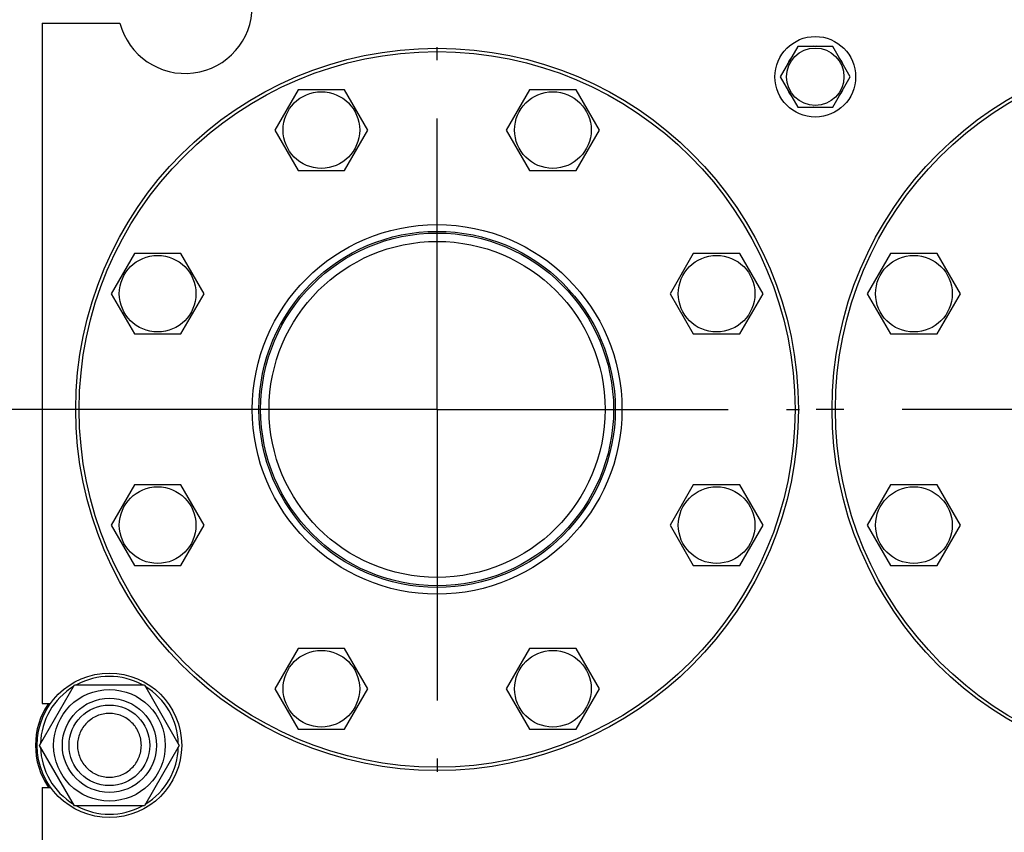
# Model space of a CAD drawing. Units: millimetres. Extents: x 0 to 4200, y -3 to 2970.
# Drawn here: x 2238 to 2531, y 2393 to 2635 of the extents above; entities that cross this region are included whole.
import ezdxf
from ezdxf.enums import TextEntityAlignment as Align

# ---------------------------------------------------------------- set-up
doc = ezdxf.new("R2010")
doc.units = ezdxf.units.MM
doc.header["$LTSCALE"] = 231
doc.linetypes.add('CENTER', pattern=[0.6, 0.375, -0.075, 0.075, -0.075])
doc.layers.get('0').update_dxf_attribs({"linetype": 'CONTINUOUS'})
doc.layers.add('AXIS', color=7, linetype='CONTINUOUS')
doc.layers.add('DIMS', color=7, linetype='CONTINUOUS')
doc.dimstyles.new('DIMSTYLE_2', dxfattribs={"dimtxt": 35, "dimasz": 40, "dimexe": 2, "dimexo": 0, "dimgap": 0.875, "dimtad": 1, "dimdsep": 46, "dimtxsty": 'Standard', "dimblk": '_FILLED', "dimblk1": '_FILLED', "dimblk2": '_FILLED', "dimcen": 0.09, "dimclrt": 5, "dimadec": 0, "dimazin": 0, "dimtp": 0.8, "dimtm": 0.8, "dimtfac": 1, "dimtofl": 0, "dimtmove": 0, "dimatfit": 3, "dimldrblk": '_FILLED', "dimfxl": 1, "dimtolj": 1, "dimarcsym": 0})
doc.dimstyles.new('DIMSTYLE_3', dxfattribs={"dimtxt": 35, "dimasz": 40, "dimexe": 2, "dimexo": 0, "dimgap": 0.875, "dimtad": 1, "dimdsep": 46, "dimtxsty": 'Standard', "dimblk": '_FILLED', "dimblk1": '_FILLED', "dimblk2": '_FILLED', "dimcen": 0.09, "dimclrt": 5, "dimadec": 0, "dimazin": 0, "dimtp": 1.2, "dimtm": 1.2, "dimtfac": 1, "dimtofl": 0, "dimtmove": 0, "dimatfit": 3, "dimldrblk": '_FILLED', "dimfxl": 1, "dimtolj": 1, "dimarcsym": 0})

# ---------------------------------------------------------------- blocks, each defined once
blk = doc.blocks.new('_FILLED')
at = {"color": 0, "linetype": 'ByBlock'}
blk.add_solid([(0, 0), (-1, 0.1875), (-1, -0.1875)], dxfattribs=at)
blk = doc.blocks.new('*D3')
at = {"layer": 'DIMS', "color": 2, "linetype": 'Continuous'}
for p, q in [((2461.29, 2729.96), (2085.57, 2729.96)), ((2105.57, 2729.96), (2105.57, 2166.96)), ((2105.57, 1603.96), (2105.57, 2166.96)), ((2254.29, 1603.96), (2085.57, 1603.96))]:
    blk.add_line(p, q, dxfattribs=at)
at = {"layer": 'DIMS', "color": 2, "linetype": 'Continuous', "xscale": 40, "yscale": 40, "zscale": 40}
for p, rotation in [((2105.57, 2729.96), 90), ((2105.57, 1603.96), 270)]:
    blk.add_blockref('_FILLED', p, dxfattribs=dict(at, rotation=rotation))
at = {"layer": 'DIMS', "color": 5, "linetype": 'Continuous', "width": 0.537109}
blk.add_text('1126', height=35, rotation=90, dxfattribs=at).set_placement((2096.82, 2166.96), align=Align.CENTER)
blk = doc.blocks.new('*D5')
at = {"layer": 'DIMS', "color": 2, "linetype": 'Continuous'}
for p, q in [((2361.79, 2518.96), (2161.12, 2518.96)), ((2181.12, 2518.96), (2181.12, 2159.46)), ((2181.12, 1799.96), (2181.12, 2159.46)), ((2361.79, 1799.96), (2161.12, 1799.96))]:
    blk.add_line(p, q, dxfattribs=at)
at = {"layer": 'DIMS', "color": 2, "linetype": 'Continuous', "xscale": 40, "yscale": 40, "zscale": 40}
for p, rotation in [((2181.12, 2518.96), 90), ((2181.12, 1799.96), 270)]:
    blk.add_blockref('_FILLED', p, dxfattribs=dict(at, rotation=rotation))
at = {"layer": 'DIMS', "color": 5, "linetype": 'Continuous', "width": 0.572917}
blk.add_text('719', height=35, rotation=90, dxfattribs=at).set_placement((2172.37, 2159.46), align=Align.CENTER)

msp = doc.modelspace()

# ---------------------------------------------------------------- linework, layer by layer
at = {"color": 7, "linetype": 'Continuous'}
for p, q in [((2244.289, 2633.96), (2244.289, 2431.46)), ((2244.289, 2633.96), (2267.424, 2633.96)), ((2469.093, 2626.96), (2463.897, 2617.96)), ((2479.486, 2626.96), (2469.093, 2626.96)), ((2473.789, 2627.046), (2473.839, 2626.96)), ((2474.74, 2626.96), (2474.789, 2627.046)), ((2484.682, 2617.96), (2479.486, 2626.96)), ((2466.135, 2621.836), (2466.086, 2621.899)), ((2482.493, 2621.899), (2482.444, 2621.836)), ((2463.897, 2617.96), (2469.093, 2608.96)), ((2479.486, 2608.96), (2484.682, 2617.96)), ((2320.42, 2614.109), (2313.491, 2602.109)), ((2334.276, 2614.109), (2320.42, 2614.109)), ((2341.204, 2602.109), (2334.276, 2614.109)), ((2389.303, 2614.109), (2382.374, 2602.109)), ((2403.159, 2614.109), (2389.303, 2614.109)), ((2410.087, 2602.109), (2403.159, 2614.109)), ((2466.086, 2614.021), (2466.135, 2614.084)), ((2482.444, 2614.084), (2482.493, 2614.021)), ((2469.093, 2608.96), (2479.486, 2608.96)), ((2473.839, 2608.96), (2473.789, 2608.874)), ((2474.789, 2608.874), (2474.74, 2608.96)), ((2313.491, 2602.109), (2320.42, 2590.109)), ((2334.276, 2590.109), (2341.204, 2602.109)), ((2382.374, 2602.109), (2389.303, 2590.109)), ((2403.159, 2590.109), (2410.087, 2602.109)), ((2320.42, 2590.109), (2334.276, 2590.109)), ((2389.303, 2590.109), (2403.159, 2590.109)), ((2271.712, 2565.402), (2264.784, 2553.402)), ((2285.568, 2565.402), (2271.712, 2565.402)), ((2292.497, 2553.402), (2285.568, 2565.402)), ((2438.01, 2565.402), (2431.082, 2553.402)), ((2451.867, 2565.402), (2438.01, 2565.402)), ((2458.795, 2553.402), (2451.867, 2565.402)), ((2496.712, 2565.402), (2489.784, 2553.402)), ((2510.568, 2565.402), (2496.712, 2565.402)), ((2517.497, 2553.402), (2510.568, 2565.402)), ((2264.784, 2553.402), (2271.712, 2541.402)), ((2285.568, 2541.402), (2292.497, 2553.402)), ((2431.082, 2553.402), (2438.01, 2541.402)), ((2451.867, 2541.402), (2458.795, 2553.402)), ((2489.784, 2553.402), (2496.712, 2541.402)), ((2510.568, 2541.402), (2517.497, 2553.402)), ((2271.712, 2541.402), (2285.568, 2541.402)), ((2438.01, 2541.402), (2451.867, 2541.402)), ((2496.712, 2541.402), (2510.568, 2541.402)), ((2271.712, 2496.519), (2264.784, 2484.519)), ((2285.568, 2496.519), (2271.712, 2496.519)), ((2292.497, 2484.519), (2285.568, 2496.519)), ((2438.01, 2496.519), (2431.082, 2484.519)), ((2451.867, 2496.519), (2438.01, 2496.519)), ((2458.795, 2484.519), (2451.867, 2496.519)), ((2496.712, 2496.519), (2489.784, 2484.519)), ((2510.568, 2496.519), (2496.712, 2496.519)), ((2517.497, 2484.519), (2510.568, 2496.519)), ((2264.784, 2484.519), (2271.712, 2472.519)), ((2285.568, 2472.519), (2292.497, 2484.519)), ((2431.082, 2484.519), (2438.01, 2472.519)), ((2451.867, 2472.519), (2458.795, 2484.519)), ((2489.784, 2484.519), (2496.712, 2472.519)), ((2510.568, 2472.519), (2517.497, 2484.519)), ((2271.712, 2472.519), (2285.568, 2472.519)), ((2438.01, 2472.519), (2451.867, 2472.519)), ((2496.712, 2472.519), (2510.568, 2472.519)), ((2320.42, 2447.811), (2313.491, 2435.811)), ((2334.276, 2447.811), (2320.42, 2447.811)), ((2341.204, 2435.811), (2334.276, 2447.811)), ((2389.303, 2447.811), (2382.374, 2435.811)), ((2403.159, 2447.811), (2389.303, 2447.811)), ((2410.087, 2435.811), (2403.159, 2447.811)), ((2243.505, 2418.96), (2253.897, 2436.96)), ((2253.897, 2436.96), (2274.682, 2436.96)), ((2274.682, 2436.96), (2285.074, 2418.96)), ((2313.491, 2435.811), (2320.42, 2423.811)), ((2334.276, 2423.811), (2341.204, 2435.811)), ((2382.374, 2435.811), (2389.303, 2423.811)), ((2403.159, 2423.811), (2410.087, 2435.811)), ((2244.289, 2431.46), (2246.797, 2431.46)), ((2320.42, 2423.811), (2334.276, 2423.811)), ((2389.303, 2423.811), (2403.159, 2423.811)), ((2253.897, 2400.96), (2243.505, 2418.96)), ((2285.074, 2418.96), (2274.682, 2400.96)), ((2244.289, 2406.46), (2244.289, 2171.46)), ((2244.289, 2406.46), (2246.797, 2406.46)), ((2274.682, 2400.96), (2253.897, 2400.96))]:
    msp.add_line(p, q, dxfattribs=at)
for centre, radius in [((2474.289, 2617.96), 12), ((2361.789, 2518.96), 107.5), ((2361.789, 2518.96), 106.5), ((2474.289, 2617.96), 8.55), ((2586.789, 2518.96), 107.5), ((2586.789, 2518.96), 106.5), ((2327.348, 2602.109), 11.4), ((2396.231, 2602.109), 11.4), ((2361.789, 2518.96), 55), ((2361.789, 2518.96), 53), ((2361.789, 2518.96), 52.5), ((2361.789, 2518.96), 50), ((2278.64, 2553.402), 11.4), ((2444.939, 2553.402), 11.4), ((2503.64, 2553.402), 11.4), ((2278.64, 2484.519), 11.4), ((2444.939, 2484.519), 11.4), ((2503.64, 2484.519), 11.4), ((2327.348, 2435.811), 11.4), ((2396.231, 2435.811), 11.4), ((2264.289, 2418.96), 21.5), ((2264.289, 2418.96), 16.6), ((2264.289, 2418.96), 14), ((2264.289, 2418.96), 12)]:
    msp.add_circle(centre, radius, dxfattribs=at)
for centre, radius, start, end in [((2286.789, 2638.96), 20, 194.47751, 165.52249), ((2474.289, 2617.96), 9.1, 93.14971, 98.50189), ((2474.289, 2617.96), 9.1, 81.49811, 86.85029), ((2474.289, 2617.96), 9.1, 141.49811, 154.35029), ((2474.289, 2617.96), 9.1, 25.64971, 38.50189), ((2474.289, 2617.96), 9.1, 205.64971, 218.50189), ((2474.289, 2617.96), 9.1, 321.49811, 334.35029), ((2474.289, 2617.96), 9.1, 261.49811, 266.85029), ((2474.289, 2617.96), 9.1, 273.14971, 278.50189), ((2264.289, 2418.96), 20.5, 61.41777, 118.58223), ((2264.289, 2418.96), 20.5, 121.41776, 178.58225), ((2264.289, 2418.96), 20.5, 1.41775, 58.58224), ((2264.289, 2418.96), 22, 145.3737, 214.6263), ((2264.289, 2418.96), 20.5, 181.41775, 238.58224), ((2264.289, 2418.96), 20.5, 301.41776, 358.58225), ((2264.289, 2418.96), 20.5, 241.41777, 298.58223)]:
    msp.add_arc(centre, radius, start, end, dxfattribs=at)
for points in [[(2264.289, 2428.46), (2263.669, 2428.46), (2262.424, 2428.338), (2260.63, 2427.794), (2258.977, 2426.91), (2257.528, 2425.721), (2256.339, 2424.272), (2255.456, 2422.619), (2254.912, 2420.826), (2254.728, 2418.96), (2254.912, 2417.095), (2255.456, 2415.301), (2256.339, 2413.648), (2257.528, 2412.199), (2258.977, 2411.01), (2260.63, 2410.127), (2262.424, 2409.582), (2263.669, 2409.46), (2264.289, 2409.46)], [(2264.289, 2409.46), (2264.91, 2409.46), (2266.155, 2409.582), (2267.948, 2410.127), (2269.602, 2411.01), (2271.05, 2412.199), (2272.24, 2413.648), (2273.123, 2415.301), (2273.667, 2417.095), (2273.851, 2418.96), (2273.667, 2420.826), (2273.123, 2422.619), (2272.24, 2424.272), (2271.05, 2425.721), (2269.602, 2426.91), (2267.948, 2427.794), (2266.155, 2428.338), (2264.91, 2428.46), (2264.289, 2428.46)]]:
    msp.add_open_spline(points, degree=3, knots=[0, 0, 0, 0, 0.0624992, 0.1249993, 0.1874995, 0.2499996, 0.3124997, 0.3749998, 0.4374999, 0.5, 0.5625001, 0.6250002, 0.6875003, 0.7500004, 0.8125006, 0.8750007, 0.9375008, 1, 1, 1, 1], dxfattribs=at)
at = {"layer": 'AXIS', "color": 7, "linetype": 'CENTER'}
for p, q in [((2361.789, 2518.96), (2361.789, 2626.818)), ((2361.789, 2518.96), (2253.932, 2518.96)), ((2361.789, 2518.96), (2361.789, 2411.103)), ((2361.789, 2518.96), (2469.647, 2518.96)), ((2586.789, 2518.96), (2474.53, 2518.96))]:
    msp.add_line(p, q, dxfattribs=at)

# ---------------------------------------------------------------- dimensions: what is measured, and where the dimension line sits
at = {"layer": 'DIMS', "color": 2, "linetype": 'Continuous'}
for base, p1, p2, dimstyle, picture, middle in [((2105.573, 1603.96), (2461.289, 2729.96), (2254.289, 1603.96), 'DIMSTYLE_3', '*D3', (2105.573, 2166.96)), ((2181.118, 1799.96), (2361.789, 2518.96), (2361.789, 1799.96), 'DIMSTYLE_2', '*D5', (2181.118, 2159.46))]:
    dim = msp.add_linear_dim(base=base, p1=p1, p2=p2, angle=270, dimstyle=dimstyle, dxfattribs=at)
    dim.commit()
    dim.dimension.update_dxf_attribs({"geometry": picture, "text_midpoint": middle, "dimtype": 160})

doc.saveas('drawing.dxf')
